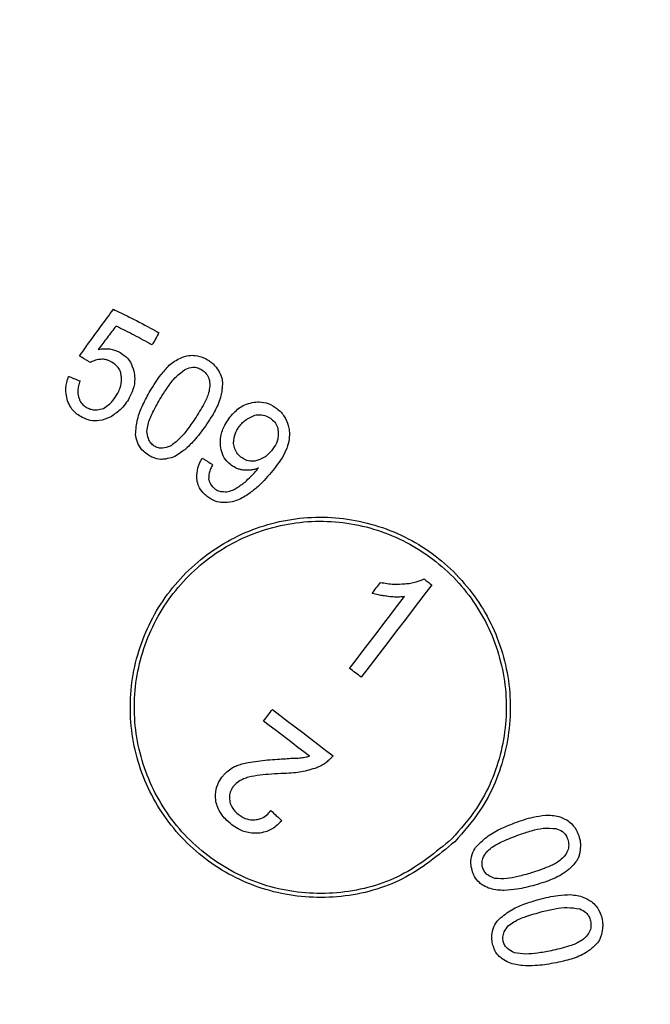
# Model space of a CAD drawing. Extents: x 9 to 162, y 6 to 104.
# Drawn here: x 132 to 132, y 80 to 81 of the extents above; entities that cross this region are included whole.
import ezdxf

# ---------------------------------------------------------------- set-up
doc = ezdxf.new("R2010")
doc.units = 0
doc.header["$LTSCALE"] = 10
doc.header["$MEASUREMENT"] = 0
doc.linetypes.add('SLD-SOLID', pattern=[0])
doc.layers.get('0').update_dxf_attribs({"linetype": 'CONTINUOUS'})
doc.layers.add('SLD-0', color=7, linetype='SLD-SOLID')

# ---------------------------------------------------------------- blocks, each defined once
blk = doc.blocks.new('1')
at = {"layer": 'SLD-0', "color": 7, "linetype": 'SLD-SOLID'}
for p, q in [((14.0117, 14.6272), (14.0107, 14.6253)), ((14.0128, 14.6291), (14.0117, 14.6272)), ((14.0138, 14.631), (14.0128, 14.6291)), ((14.0149, 14.6329), (14.0138, 14.631)), ((14.0159, 14.6348), (14.0149, 14.6329)), ((14.017, 14.6367), (14.0159, 14.6348)), ((14.018, 14.6386), (14.017, 14.6367)), ((14.0107, 14.6253), (14.0097, 14.6234)), ((14.1392, 14.4677), (14.1395, 14.4681)), ((14.1395, 14.4681), (14.1398, 14.4684)), ((14.1398, 14.4684), (14.1401, 14.4688)), ((14.1401, 14.4688), (14.1404, 14.4692)), ((14.1404, 14.4692), (14.1407, 14.4696)), ((14.1407, 14.4696), (14.141, 14.4699)), ((14.141, 14.4699), (14.1413, 14.4703)), ((14.1413, 14.4703), (14.1416, 14.4707)), ((14.2868, 14.3201), (14.2881, 14.3219)), ((14.2881, 14.3219), (14.2894, 14.3236)), ((14.2894, 14.3236), (14.2907, 14.3253)), ((14.2907, 14.3253), (14.292, 14.327)), ((14.292, 14.327), (14.2933, 14.3287)), ((14.357, 14.3257), (14.3461, 14.3114)), ((14.3474, 14.3331), (14.3486, 14.3321)), ((14.3486, 14.3321), (14.3498, 14.3312)), ((14.3498, 14.3312), (14.351, 14.3303)), ((14.351, 14.3303), (14.3522, 14.3294)), ((14.3522, 14.3294), (14.3534, 14.3285)), ((14.3534, 14.3285), (14.3546, 14.3275)), ((14.3546, 14.3275), (14.3558, 14.3266)), ((14.3558, 14.3266), (14.357, 14.3257)), ((14.2829, 14.315), (14.2842, 14.3167)), ((14.2842, 14.3167), (14.2855, 14.3184)), ((14.2855, 14.3184), (14.2868, 14.3201)), ((14.3145, 14.2999), (14.323, 14.3111)), ((14.3461, 14.3114), (14.3351, 14.297)), ((14.306, 14.2888), (14.3145, 14.2999)), ((14.3351, 14.297), (14.3242, 14.2827)), ((14.2975, 14.2777), (14.306, 14.2888)), ((14.289, 14.2666), (14.2975, 14.2777)), ((14.3242, 14.2827), (14.3132, 14.2684)), ((14.2805, 14.2554), (14.289, 14.2666)), ((14.3132, 14.2684), (14.3023, 14.254)), ((14.272, 14.2443), (14.2805, 14.2554)), ((14.3023, 14.254), (14.2914, 14.2397)), ((14.2635, 14.2332), (14.272, 14.2443)), ((14.2914, 14.2397), (14.2804, 14.2254)), ((14.255, 14.222), (14.2635, 14.2332)), ((14.2804, 14.2254), (14.2695, 14.211)), ((14.2568, 14.2207), (14.255, 14.222)), ((14.2586, 14.2193), (14.2568, 14.2207)), ((14.2604, 14.2179), (14.2586, 14.2193)), ((14.2622, 14.2165), (14.2604, 14.2179)), ((14.2641, 14.2152), (14.2622, 14.2165)), ((14.2659, 14.2138), (14.2641, 14.2152)), ((14.2677, 14.2124), (14.2659, 14.2138)), ((14.2695, 14.211), (14.2677, 14.2124)), ((14.1521, 14.1619), (14.1535, 14.1637)), ((14.1535, 14.1637), (14.1549, 14.1655)), ((14.1549, 14.1655), (14.1563, 14.1674)), ((14.1563, 14.1674), (14.1576, 14.1692)), ((14.1576, 14.1692), (14.159, 14.171)), ((14.159, 14.171), (14.1684, 14.1638)), ((14.1684, 14.1638), (14.1779, 14.1566)), ((14.148, 14.1565), (14.1494, 14.1583)), ((14.1551, 14.1511), (14.148, 14.1565)), ((14.1494, 14.1583), (14.1508, 14.1601)), ((14.1508, 14.1601), (14.1521, 14.1619)), ((14.1623, 14.1457), (14.1551, 14.1511)), ((14.1779, 14.1566), (14.1873, 14.1494)), ((14.1694, 14.1402), (14.1623, 14.1457)), ((14.1765, 14.1348), (14.1694, 14.1402)), ((14.1873, 14.1494), (14.1968, 14.1423)), ((14.1968, 14.1423), (14.2062, 14.1351)), ((14.1836, 14.1294), (14.1765, 14.1348)), ((14.1908, 14.124), (14.1836, 14.1294)), ((14.2062, 14.1351), (14.2156, 14.1279)), ((14.2156, 14.1279), (14.2251, 14.1207)), ((14.1979, 14.1186), (14.1908, 14.124)), ((14.205, 14.1131), (14.1979, 14.1186)), ((14.2251, 14.1207), (14.2345, 14.1135)), ((14.1573, 14.0455), (14.159, 14.0439)), ((14.159, 14.0439), (14.1606, 14.0423)), ((14.1606, 14.0423), (14.1623, 14.0407)), ((14.1623, 14.0407), (14.1639, 14.0392)), ((14.1639, 14.0392), (14.1656, 14.0376)), ((14.1656, 14.0376), (14.1673, 14.036)), ((14.1673, 14.036), (14.1689, 14.0344)), ((14.1689, 14.0344), (14.1706, 14.0329))]:
    blk.add_line(p, q, dxfattribs=at)
for radius in [11.2649, 11.0184, 10.9902, 9.6614, 8.2613]:
    blk.add_circle((13.481, 13.6632), radius, dxfattribs=at)
for points, knots in [([(13.9195, 14.6098), (13.923, 14.6147), (13.9316, 14.6268), (13.9457, 14.6461), (13.9563, 14.6604), (13.9617, 14.6676)], [0, 0, 0, 0, 0.249978, 0.624974, 1, 1, 1, 1]), ([(13.9617, 14.6676), (13.9664, 14.6653), (13.9759, 14.6607), (13.9948, 14.6512), (14.0087, 14.6436), (14.018, 14.6386)], [0, 0, 0, 0, 0.2501131, 0.5002256, 1, 1, 1, 1]), ([(13.9649, 14.6468), (13.9612, 14.642), (13.9557, 14.6348), (13.9483, 14.6252), (13.9447, 14.6204), (13.9428, 14.6179)], [0, 0, 0, 0, 0.499989, 0.749994, 1, 1, 1, 1]), ([(14.0097, 14.6234), (14.006, 14.6255), (13.9986, 14.6295), (13.9837, 14.6374), (13.9724, 14.643), (13.9649, 14.6468)], [0, 0, 0, 0, 0.250074, 0.500148, 1, 1, 1, 1]), ([(13.9428, 14.6179), (13.9453, 14.6183), (13.95, 14.6189), (13.9588, 14.6186), (13.9646, 14.6164), (13.9682, 14.615)], [0, 0, 0, 0, 0.285827, 0.554615, 1, 1, 1, 1]), ([(13.9682, 14.615), (13.9706, 14.6136), (13.9762, 14.6102), (13.9834, 14.6022), (13.9857, 14.5948), (13.9868, 14.591)], [0, 0, 0, 0, 0.262631, 0.628745, 1, 1, 1, 1]), ([(13.9329, 14.6014), (13.9318, 14.6021), (13.9296, 14.6035), (13.9251, 14.6063), (13.9217, 14.6084), (13.9195, 14.6098)], [0, 0, 0, 0, 0.250222, 0.5004425, 1, 1, 1, 1]), ([(13.9445, 14.6053), (13.9434, 14.6052), (13.9411, 14.605), (13.9371, 14.6037), (13.9345, 14.6022), (13.9329, 14.6014)], [0, 0, 0, 0, 0.281997, 0.563654, 1, 1, 1, 1]), ([(13.9581, 14.6029), (13.9568, 14.6034), (13.9544, 14.6045), (13.9499, 14.6058), (13.9465, 14.6055), (13.9445, 14.6053)], [0, 0, 0, 0, 0.289204, 0.572061, 1, 1, 1, 1]), ([(13.9712, 14.5863), (13.9708, 14.588), (13.97, 14.5918), (13.9661, 14.5976), (13.9616, 14.601), (13.9586, 14.6026), (13.9581, 14.6029)], [0, 0, 0, 0, 0.234332, 0.536317, 0.923934, 1, 1, 1, 1]), ([(14.0309, 14.5981), (14.0331, 14.5998), (14.0374, 14.6033), (14.0455, 14.6079), (14.0518, 14.6095), (14.0553, 14.6104)], [0, 0, 0, 0, 0.3035182, 0.602076, 1, 1, 1, 1]), ([(14.0553, 14.6104), (14.0579, 14.6105), (14.0645, 14.6107), (14.073, 14.6082), (14.0782, 14.6052), (14.0799, 14.6041)], [0, 0, 0, 0, 0.299733, 0.76438, 1, 1, 1, 1]), ([(14.0799, 14.6041), (14.0813, 14.6031), (14.0841, 14.6012), (14.0887, 14.5966), (14.0913, 14.5925), (14.093, 14.59)], [0, 0, 0, 0, 0.263786, 0.527408, 1, 1, 1, 1]), ([(13.9868, 14.591), (13.9873, 14.5879), (13.9887, 14.5802), (13.9867, 14.5686), (13.983, 14.5611), (13.9813, 14.5578)], [0, 0, 0, 0, 0.273431, 0.67936, 1, 1, 1, 1]), ([(14.0071, 14.5663), (14.0093, 14.5698), (14.0135, 14.5768), (14.0212, 14.5876), (14.0274, 14.5943), (14.0309, 14.5981)], [0, 0, 0, 0, 0.307745, 0.615544, 1, 1, 1, 1]), ([(14.0207, 14.5583), (14.0236, 14.5629), (14.0293, 14.5718), (14.0389, 14.5845), (14.0473, 14.5905), (14.0515, 14.5935)], [0, 0, 0, 0, 0.350342, 0.66906, 1, 1, 1, 1]), ([(14.0515, 14.5935), (14.0544, 14.5945), (14.0591, 14.5963), (14.0662, 14.5953), (14.0697, 14.5934), (14.0714, 14.5925)], [0, 0, 0, 0, 0.427356, 0.721605, 1, 1, 1, 1]), ([(14.0714, 14.5925), (14.0734, 14.591), (14.0772, 14.5881), (14.0808, 14.5811), (14.0814, 14.5757), (14.0813, 14.5726), (14.0813, 14.5723)], [0, 0, 0, 0, 0.305834, 0.613383, 0.958963, 1, 1, 1, 1]), ([(14.093, 14.59), (14.0937, 14.5885), (14.0951, 14.5857), (14.0971, 14.5798), (14.0969, 14.5753), (14.0968, 14.5724)], [0, 0, 0, 0, 0.262737, 0.525521, 1, 1, 1, 1]), ([(13.9046, 14.5541), (13.9039, 14.557), (13.9019, 14.5644), (13.9027, 14.5749), (13.905, 14.5819), (13.9058, 14.5844)], [0, 0, 0, 0, 0.2834309, 0.7484817, 1, 1, 1, 1]), ([(13.9058, 14.5844), (13.907, 14.5839), (13.9094, 14.583), (13.9142, 14.5811), (13.9177, 14.5797), (13.9201, 14.5787)], [0, 0, 0, 0, 0.250118, 0.500234, 1, 1, 1, 1]), ([(13.9201, 14.5787), (13.9194, 14.5767), (13.9181, 14.5728), (13.9171, 14.5662), (13.9174, 14.5612), (13.9184, 14.5585), (13.9185, 14.5581)], [0, 0, 0, 0, 0.309914, 0.581108, 0.950208, 1, 1, 1, 1]), ([(13.9669, 14.5635), (13.968, 14.5657), (13.9707, 14.5713), (13.9721, 14.5792), (13.9714, 14.5846), (13.9712, 14.5863)], [0, 0, 0, 0, 0.306538, 0.78831, 1, 1, 1, 1]), ([(13.9891, 14.5122), (13.9896, 14.5186), (13.9907, 14.5313), (13.9979, 14.5493), (14.004, 14.5606), (14.0071, 14.5663)], [0, 0, 0, 0, 0.32985, 0.661735, 1, 1, 1, 1]), ([(14.0813, 14.5723), (14.0809, 14.5695), (14.0799, 14.562), (14.0732, 14.5482), (14.0667, 14.5378), (14.0628, 14.5315)], [0, 0, 0, 0, 0.186106, 0.504082, 1, 1, 1, 1]), ([(14.0968, 14.5724), (14.0966, 14.5704), (14.0964, 14.5665), (14.095, 14.5593), (14.0932, 14.5542), (14.0921, 14.5511)], [0, 0, 0, 0, 0.270734, 0.541401, 1, 1, 1, 1]), ([(13.9228, 14.5334), (13.9205, 14.5348), (13.9149, 14.5379), (13.9083, 14.5451), (13.9058, 14.5514), (13.9046, 14.5541)], [0, 0, 0, 0, 0.283221, 0.683318, 1, 1, 1, 1]), ([(13.9185, 14.5581), (13.919, 14.5567), (13.92, 14.5534), (13.9235, 14.5487), (13.9271, 14.5465), (13.9289, 14.5454)], [0, 0, 0, 0, 0.262828, 0.620433, 1, 1, 1, 1]), ([(13.9491, 14.5447), (13.9514, 14.5461), (13.9556, 14.5489), (13.9618, 14.5551), (13.965, 14.5604), (13.9669, 14.5635)], [0, 0, 0, 0, 0.3032198, 0.5775856, 1, 1, 1, 1]), ([(13.9813, 14.5578), (13.9797, 14.5551), (13.9764, 14.5498), (13.9687, 14.5412), (13.9618, 14.5366), (13.9574, 14.5337)], [0, 0, 0, 0, 0.273027, 0.546193, 1, 1, 1, 1]), ([(14.0031, 14.5161), (14.0035, 14.519), (14.0047, 14.5272), (14.011, 14.5414), (14.0172, 14.5522), (14.0207, 14.5583)], [0, 0, 0, 0, 0.189268, 0.542373, 1, 1, 1, 1]), ([(13.9289, 14.5454), (13.9306, 14.5447), (13.9345, 14.543), (13.9416, 14.5423), (13.9465, 14.5439), (13.9491, 14.5447)], [0, 0, 0, 0, 0.261024, 0.611334, 1, 1, 1, 1]), ([(14.0921, 14.5511), (14.0908, 14.548), (14.088, 14.5419), (14.0824, 14.5325), (14.0781, 14.5262), (14.0758, 14.5227)], [0, 0, 0, 0, 0.3074091, 0.6142621, 1, 1, 1, 1]), ([(14.1048, 14.5316), (14.1069, 14.5343), (14.1123, 14.5412), (14.1224, 14.5488), (14.131, 14.5511), (14.1341, 14.5519)], [0, 0, 0, 0, 0.277091, 0.731008, 1, 1, 1, 1]), ([(14.1341, 14.5519), (14.137, 14.5523), (14.1436, 14.5533), (14.1545, 14.5511), (14.1612, 14.5468), (14.1646, 14.5445)], [0, 0, 0, 0, 0.266209, 0.618848, 1, 1, 1, 1]), ([(14.1646, 14.5445), (14.1664, 14.543), (14.1698, 14.5401), (14.175, 14.5332), (14.1773, 14.5273), (14.1788, 14.5235)], [0, 0, 0, 0, 0.272945, 0.52142, 1, 1, 1, 1]), ([(13.9574, 14.5337), (13.9531, 14.5319), (13.9453, 14.5287), (13.9329, 14.5291), (13.9261, 14.532), (13.9228, 14.5334)], [0, 0, 0, 0, 0.381757, 0.701703, 1, 1, 1, 1]), ([(14.0628, 14.5315), (14.0595, 14.5268), (14.0535, 14.5182), (14.0437, 14.5062), (14.036, 14.5006), (14.032, 14.4977)], [0, 0, 0, 0, 0.375682, 0.6837, 1, 1, 1, 1]), ([(14.0947, 14.4997), (14.0946, 14.5031), (14.0945, 14.5115), (14.0987, 14.5224), (14.1031, 14.5291), (14.1048, 14.5316)], [0, 0, 0, 0, 0.298276, 0.731683, 1, 1, 1, 1]), ([(14.1178, 14.5221), (14.1192, 14.5238), (14.1219, 14.5271), (14.1283, 14.5324), (14.1339, 14.5348), (14.1374, 14.5363)], [0, 0, 0, 0, 0.26516, 0.530365, 1, 1, 1, 1]), ([(14.1374, 14.5363), (14.1394, 14.5365), (14.1442, 14.537), (14.1516, 14.5356), (14.156, 14.5327), (14.158, 14.5314)], [0, 0, 0, 0, 0.276606, 0.670033, 1, 1, 1, 1]), ([(14.158, 14.5314), (14.1598, 14.5298), (14.1634, 14.5265), (14.166, 14.52), (14.1662, 14.5157), (14.1663, 14.5138)], [0, 0, 0, 0, 0.358011, 0.71834, 1, 1, 1, 1]), ([(14.0758, 14.5227), (14.0735, 14.5195), (14.069, 14.5133), (14.0608, 14.5033), (14.0542, 14.497), (14.0504, 14.4934)], [0, 0, 0, 0, 0.297079, 0.594199, 1, 1, 1, 1]), ([(14.1108, 14.5009), (14.1109, 14.5031), (14.1112, 14.5089), (14.1138, 14.5162), (14.1168, 14.5207), (14.1178, 14.5221)], [0, 0, 0, 0, 0.286934, 0.769537, 1, 1, 1, 1]), ([(14.1788, 14.5235), (14.1793, 14.5212), (14.1802, 14.5165), (14.1803, 14.5079), (14.1789, 14.5018), (14.178, 14.498)], [0, 0, 0, 0, 0.2735179, 0.5470093, 1, 1, 1, 1]), ([(14.0051, 14.4865), (14.0029, 14.4881), (13.9978, 14.4917), (13.9919, 14.4999), (13.9896, 14.5075), (13.9891, 14.5116), (13.9891, 14.5122)], [0, 0, 0, 0, 0.253762, 0.599667, 0.943778, 1, 1, 1, 1]), ([(14.0123, 14.4979), (14.0108, 14.499), (14.0076, 14.5015), (14.0043, 14.508), (14.0035, 14.5131), (14.0031, 14.5161)], [0, 0, 0, 0, 0.259644, 0.575496, 1, 1, 1, 1]), ([(14.1663, 14.5138), (14.1662, 14.5114), (14.166, 14.5054), (14.1624, 14.498), (14.1591, 14.4936), (14.158, 14.4921)], [0, 0, 0, 0, 0.307456, 0.754106, 1, 1, 1, 1]), ([(14.032, 14.4977), (14.0289, 14.4967), (14.0241, 14.4951), (14.0171, 14.4954), (14.014, 14.497), (14.0123, 14.4979)], [0, 0, 0, 0, 0.485698, 0.72979, 1, 1, 1, 1]), ([(14.0504, 14.4934), (14.0482, 14.4918), (14.0435, 14.4883), (14.0357, 14.4837), (14.0296, 14.4824), (14.0264, 14.4818)], [0, 0, 0, 0, 0.308734, 0.646572, 1, 1, 1, 1]), ([(14.1079, 14.4742), (14.106, 14.4758), (14.1014, 14.4797), (14.0965, 14.4879), (14.0949, 14.4953), (14.0947, 14.4992), (14.0947, 14.4997)], [0, 0, 0, 0, 0.253642, 0.601508, 0.94714, 1, 1, 1, 1]), ([(14.12, 14.4842), (14.1187, 14.4853), (14.1154, 14.4882), (14.112, 14.4941), (14.1112, 14.4988), (14.1108, 14.5009)], [0, 0, 0, 0, 0.268106, 0.668802, 1, 1, 1, 1]), ([(14.178, 14.498), (14.1764, 14.4939), (14.1731, 14.4859), (14.1656, 14.4751), (14.1601, 14.4684), (14.1574, 14.465)], [0, 0, 0, 0, 0.334465, 0.665729, 1, 1, 1, 1]), ([(14.0264, 14.4818), (14.0244, 14.4815), (14.0191, 14.481), (14.0116, 14.4828), (14.0069, 14.4855), (14.0051, 14.4865)], [0, 0, 0, 0, 0.276149, 0.712851, 1, 1, 1, 1]), ([(14.0654, 14.4556), (14.0653, 14.4585), (14.065, 14.4659), (14.0676, 14.4754), (14.0709, 14.4812), (14.072, 14.483)], [0, 0, 0, 0, 0.304089, 0.779074, 1, 1, 1, 1]), ([(14.072, 14.483), (14.073, 14.4823), (14.0752, 14.4809), (14.0795, 14.4782), (14.0827, 14.4761), (14.0848, 14.4748)], [0, 0, 0, 0, 0.250119, 0.500234, 1, 1, 1, 1]), ([(14.1385, 14.4794), (14.1368, 14.4792), (14.1324, 14.4788), (14.1258, 14.4803), (14.1218, 14.483), (14.12, 14.4842)], [0, 0, 0, 0, 0.268142, 0.669003, 1, 1, 1, 1]), ([(14.158, 14.4921), (14.1564, 14.4903), (14.1535, 14.4871), (14.1472, 14.4823), (14.1419, 14.4805), (14.1385, 14.4794)], [0, 0, 0, 0, 0.305822, 0.544842, 1, 1, 1, 1]), ([(14.0848, 14.4748), (14.0839, 14.4731), (14.0821, 14.4697), (14.08, 14.4637), (14.0799, 14.4594), (14.0798, 14.4569)], [0, 0, 0, 0, 0.308862, 0.605662, 1, 1, 1, 1]), ([(14.1237, 14.4678), (14.1222, 14.4681), (14.1193, 14.4687), (14.1137, 14.4703), (14.1102, 14.4727), (14.1079, 14.4742)], [0, 0, 0, 0, 0.262209, 0.524676, 1, 1, 1, 1]), ([(14.1416, 14.4707), (14.1401, 14.47), (14.1371, 14.4688), (14.1311, 14.4677), (14.1266, 14.4678), (14.1237, 14.4678)], [0, 0, 0, 0, 0.265125, 0.529983, 1, 1, 1, 1]), ([(14.1251, 14.4532), (14.1275, 14.4555), (14.1312, 14.459), (14.1359, 14.4638), (14.1381, 14.4664), (14.1392, 14.4677)], [0, 0, 0, 0, 0.499297, 0.749388, 1, 1, 1, 1]), ([(14.0779, 14.4354), (14.0762, 14.4368), (14.0718, 14.4405), (14.0672, 14.4475), (14.0659, 14.4532), (14.0654, 14.4556)], [0, 0, 0, 0, 0.277813, 0.701211, 1, 1, 1, 1]), ([(14.0798, 14.4569), (14.0801, 14.4557), (14.081, 14.4524), (14.0834, 14.4484), (14.0859, 14.4463), (14.0868, 14.4455)], [0, 0, 0, 0, 0.2749418, 0.7423665, 1, 1, 1, 1]), ([(14.1574, 14.465), (14.1546, 14.4618), (14.1486, 14.4549), (14.1387, 14.4451), (14.1308, 14.4395), (14.1269, 14.4367)], [0, 0, 0, 0, 0.310064, 0.652822, 1, 1, 1, 1]), ([(14.0868, 14.4455), (14.0877, 14.4449), (14.0894, 14.4436), (14.0929, 14.4419), (14.096, 14.4413), (14.098, 14.4414), (14.0983, 14.4414)], [0, 0, 0, 0, 0.265062, 0.511895, 0.934823, 1, 1, 1, 1]), ([(14.0983, 14.4414), (14.0997, 14.4413), (14.1022, 14.4411), (14.1065, 14.4419), (14.1092, 14.443), (14.1108, 14.4437)], [0, 0, 0, 0, 0.3173794, 0.5929424, 1, 1, 1, 1]), ([(14.1108, 14.4437), (14.1123, 14.4445), (14.1153, 14.4462), (14.12, 14.4495), (14.1232, 14.4518), (14.1251, 14.4532)], [0, 0, 0, 0, 0.303882, 0.607404, 1, 1, 1, 1]), ([(14.1, 14.4277), (14.0978, 14.4277), (14.0918, 14.428), (14.0841, 14.4309), (14.0795, 14.4342), (14.0779, 14.4354)], [0, 0, 0, 0, 0.283975, 0.751544, 1, 1, 1, 1]), ([(14.1269, 14.4367), (14.1245, 14.4353), (14.1197, 14.4324), (14.1108, 14.4288), (14.104, 14.4281), (14.1, 14.4277)], [0, 0, 0, 0, 0.290716, 0.581754, 1, 1, 1, 1]), ([(14.035, 14.3219), (14.0517, 14.3426), (14.0921, 14.3782), (14.1671, 14.4086), (14.2478, 14.4124), (14.3253, 14.3892), (14.3906, 14.3417), (14.4365, 14.2753), (14.4579, 14.1975), (14.4522, 14.1173), (14.425, 14.0516), (14.3965, 14.0193), (14.3856, 14.0069)], [0.4832034, 0.4832034, 0.4832034, 0.4832034, 0.5369608, 0.5907602, 0.6445534, 0.6982945, 0.7519603, 0.8055611, 0.8591355, 0.9127336, 0.966395, 1, 1, 1, 1]), ([(14.0389, 14.3188), (14.0552, 14.339), (14.0948, 14.3739), (14.1682, 14.4036), (14.2472, 14.4073), (14.323, 14.3846), (14.387, 14.3381), (14.4319, 14.2732), (14.4529, 14.197), (14.4472, 14.1184), (14.4206, 14.0542), (14.3927, 14.0226), (14.382, 14.0104)], [0.4832035, 0.4832035, 0.4832035, 0.4832035, 0.5369608, 0.5907602, 0.6445535, 0.6982945, 0.7519603, 0.8055611, 0.8591355, 0.9127336, 0.9663951, 1, 1, 1, 1]), ([(14.3856, 14.0069), (14.3649, 13.9899), (14.3237, 13.956), (14.2448, 13.9348), (14.1644, 13.9392), (14.0898, 13.9705), (14.0298, 14.0246), (13.9911, 14.0954), (13.9781, 14.175), (13.992, 14.2544), (14.0183, 14.3013), (14.035, 14.3219)], [0, 0, 0, 0, 0.0537983, 0.1075971, 0.161378, 0.2150964, 0.2687393, 0.3223269, 0.3759035, 0.4295183, 0.4832034, 0.4832034, 0.4832034, 0.4832034]), ([(14.2933, 14.3287), (14.296, 14.3282), (14.3016, 14.3272), (14.3118, 14.3261), (14.3192, 14.3267), (14.3237, 14.327)], [0, 0, 0, 0, 0.276081, 0.552292, 1, 1, 1, 1]), ([(14.3237, 14.327), (14.326, 14.3272), (14.3307, 14.3276), (14.3387, 14.3294), (14.3441, 14.3317), (14.3474, 14.3331)], [0, 0, 0, 0, 0.284004, 0.567988, 1, 1, 1, 1]), ([(14.382, 14.0104), (14.3618, 13.9938), (14.3214, 13.9606), (14.2443, 13.9398), (14.1655, 13.9442), (14.0925, 13.9748), (14.0338, 14.0277), (13.996, 14.0971), (13.9832, 14.175), (13.9968, 14.2527), (14.0226, 14.2986), (14.0389, 14.3188)], [0, 0, 0, 0, 0.0537983, 0.1075972, 0.1613781, 0.2150964, 0.2687393, 0.3223269, 0.3759036, 0.4295184, 0.4832035, 0.4832035, 0.4832035, 0.4832035]), ([(14.3028, 14.3112), (14.3008, 14.3115), (14.2968, 14.3121), (14.2901, 14.3132), (14.2855, 14.3144), (14.2829, 14.315)], [0, 0, 0, 0, 0.300052, 0.600116, 1, 1, 1, 1]), ([(14.323, 14.3111), (14.321, 14.3108), (14.3169, 14.3104), (14.3102, 14.3104), (14.3055, 14.3109), (14.3028, 14.3112)], [0, 0, 0, 0, 0.301464, 0.602892, 1, 1, 1, 1]), ([(14.2345, 14.1135), (14.2337, 14.1125), (14.232, 14.1106), (14.2287, 14.1076), (14.2263, 14.1055), (14.2249, 14.1043)], [0, 0, 0, 0, 0.290647, 0.580783, 1, 1, 1, 1]), ([(14.1091, 14.0987), (14.111, 14.0996), (14.1149, 14.1014), (14.1215, 14.1037), (14.1264, 14.1045), (14.1291, 14.105)], [0, 0, 0, 0, 0.304298, 0.60894, 1, 1, 1, 1]), ([(14.1291, 14.105), (14.133, 14.1057), (14.1409, 14.1072), (14.153, 14.1085), (14.1611, 14.1089), (14.1652, 14.1092)], [0, 0, 0, 0, 0.3246, 0.661918, 1, 1, 1, 1]), ([(14.1652, 14.1092), (14.1686, 14.1094), (14.1749, 14.1099), (14.1842, 14.1106), (14.1901, 14.1107), (14.1931, 14.1108)], [0, 0, 0, 0, 0.364402, 0.682076, 1, 1, 1, 1]), ([(14.1931, 14.1108), (14.1942, 14.1109), (14.1963, 14.1112), (14.2003, 14.1118), (14.2032, 14.1126), (14.205, 14.1131)], [0, 0, 0, 0, 0.263667, 0.527338, 1, 1, 1, 1]), ([(14.2249, 14.1043), (14.2232, 14.1032), (14.2197, 14.1011), (14.2129, 14.0981), (14.2077, 14.0967), (14.2045, 14.0958)], [0, 0, 0, 0, 0.274439, 0.548576, 1, 1, 1, 1]), ([(14.0963, 14.0869), (14.0972, 14.088), (14.0992, 14.0904), (14.1032, 14.0946), (14.1068, 14.0971), (14.1091, 14.0987)], [0, 0, 0, 0, 0.26298, 0.525975, 1, 1, 1, 1]), ([(14.1734, 14.0916), (14.1682, 14.0913), (14.1582, 14.0909), (14.1435, 14.0896), (14.1341, 14.0879), (14.1294, 14.087)], [0, 0, 0, 0, 0.3518625, 0.6753087, 1, 1, 1, 1]), ([(14.2045, 14.0958), (14.2014, 14.095), (14.1951, 14.0933), (14.1847, 14.092), (14.1774, 14.0917), (14.1734, 14.0916)], [0, 0, 0, 0, 0.308171, 0.616022, 1, 1, 1, 1]), ([(14.0888, 14.057), (14.0885, 14.0599), (14.0879, 14.0669), (14.0901, 14.0776), (14.0944, 14.084), (14.0963, 14.0869)], [0, 0, 0, 0, 0.272602, 0.673432, 1, 1, 1, 1]), ([(14.1294, 14.087), (14.1273, 14.0863), (14.1232, 14.0849), (14.1166, 14.0817), (14.1129, 14.078), (14.1107, 14.0759)], [0, 0, 0, 0, 0.295903, 0.592165, 1, 1, 1, 1]), ([(14.1107, 14.0759), (14.1098, 14.0745), (14.1075, 14.0712), (14.1054, 14.065), (14.1058, 14.0603), (14.106, 14.0579)], [0, 0, 0, 0, 0.261105, 0.630641, 1, 1, 1, 1]), ([(14.1086, 14.028), (14.1059, 14.0303), (14.0988, 14.0362), (14.0917, 14.0463), (14.0895, 14.0544), (14.0888, 14.057)], [0, 0, 0, 0, 0.297112, 0.775555, 1, 1, 1, 1]), ([(14.106, 14.0579), (14.1064, 14.0559), (14.1075, 14.0511), (14.1119, 14.045), (14.1159, 14.0416), (14.1177, 14.0401)], [0, 0, 0, 0, 0.279401, 0.668949, 1, 1, 1, 1]), ([(14.1177, 14.0401), (14.1194, 14.039), (14.1238, 14.036), (14.1311, 14.0338), (14.1365, 14.0342), (14.1387, 14.0343)], [0, 0, 0, 0, 0.2734126, 0.7042113, 1, 1, 1, 1]), ([(14.1387, 14.0343), (14.1407, 14.0347), (14.1454, 14.0356), (14.1521, 14.0393), (14.1556, 14.0435), (14.1573, 14.0455)], [0, 0, 0, 0, 0.275297, 0.647595, 1, 1, 1, 1]), ([(14.141, 14.0173), (14.1377, 14.0173), (14.1292, 14.0174), (14.1179, 14.0216), (14.1111, 14.0263), (14.1086, 14.028)], [0, 0, 0, 0, 0.284659, 0.733075, 1, 1, 1, 1]), ([(14.1706, 14.0329), (14.1683, 14.0305), (14.1625, 14.0246), (14.1522, 14.0189), (14.1441, 14.0178), (14.141, 14.0173)], [0, 0, 0, 0, 0.2895242, 0.7215523, 1, 1, 1, 1]), ([(14.4114, 13.9997), (14.4159, 14.0043), (14.4247, 14.0135), (14.4417, 14.0229), (14.4536, 14.0277), (14.4596, 14.0302)], [0, 0, 0, 0, 0.329851, 0.661735, 1, 1, 1, 1]), ([(14.4596, 14.0302), (14.4635, 14.0316), (14.4712, 14.0343), (14.484, 14.0379), (14.4931, 14.0391), (14.4981, 14.0398)], [0, 0, 0, 0, 0.3077456, 0.6155452, 1, 1, 1, 1]), ([(14.4981, 14.0398), (14.5009, 14.0398), (14.5065, 14.0397), (14.5157, 14.0382), (14.5215, 14.0354), (14.5248, 14.0339)], [0, 0, 0, 0, 0.303519, 0.602077, 1, 1, 1, 1]), ([(14.5248, 14.0339), (14.5269, 14.0323), (14.5322, 14.0283), (14.5371, 14.021), (14.5392, 14.0154), (14.54, 14.0135)], [0, 0, 0, 0, 0.299733, 0.764379, 1, 1, 1, 1]), ([(14.4651, 14.0154), (14.4703, 14.0172), (14.4803, 14.0205), (14.4957, 14.0243), (14.506, 14.0236), (14.5113, 14.0232)], [0, 0, 0, 0, 0.350341, 0.669061, 1, 1, 1, 1]), ([(14.5113, 14.0232), (14.5141, 14.0222), (14.5189, 14.0205), (14.5238, 14.0153), (14.5252, 14.0116), (14.526, 14.0098)], [0, 0, 0, 0, 0.427354, 0.721606, 1, 1, 1, 1]), ([(14.4247, 13.9939), (14.4269, 13.9958), (14.4331, 14.0015), (14.4469, 14.0084), (14.4585, 14.0129), (14.4651, 14.0154)], [0, 0, 0, 0, 0.189269, 0.542373, 1, 1, 1, 1]), ([(14.526, 14.0098), (14.5265, 14.0075), (14.5277, 14.0027), (14.5261, 13.9951), (14.5231, 13.9905), (14.5211, 13.9882), (14.5209, 13.988)], [0, 0, 0, 0, 0.305834, 0.613381, 0.958963, 1, 1, 1, 1]), ([(14.54, 14.0135), (14.5404, 14.0118), (14.5413, 14.0085), (14.542, 14.0021), (14.5414, 13.9973), (14.5411, 13.9943)], [0, 0, 0, 0, 0.263785, 0.527404, 1, 1, 1, 1]), ([(14.4076, 13.9697), (14.4069, 13.9723), (14.4052, 13.9783), (14.4059, 13.9884), (14.4089, 13.9957), (14.4111, 13.9992), (14.4114, 13.9997)], [0, 0, 0, 0, 0.253762, 0.599668, 0.943776, 1, 1, 1, 1]), ([(14.4204, 13.9739), (14.42, 13.9757), (14.419, 13.9797), (14.4205, 13.9868), (14.4232, 13.9913), (14.4247, 13.9939)], [0, 0, 0, 0, 0.259644, 0.575494, 1, 1, 1, 1]), ([(14.5411, 13.9943), (14.5407, 13.9927), (14.5401, 13.9896), (14.5379, 13.9838), (14.5348, 13.9804), (14.5329, 13.9782)], [0, 0, 0, 0, 0.262737, 0.525521, 1, 1, 1, 1]), ([(14.5209, 13.988), (14.5188, 13.986), (14.5133, 13.9808), (14.4994, 13.9744), (14.4878, 13.9705), (14.4807, 13.9681)], [0, 0, 0, 0, 0.186105, 0.504081, 1, 1, 1, 1]), ([(14.4211, 13.9525), (14.4194, 13.9536), (14.415, 13.9565), (14.4103, 13.9627), (14.4084, 13.9677), (14.4076, 13.9697)], [0, 0, 0, 0, 0.27615, 0.712851, 1, 1, 1, 1]), ([(14.4355, 13.9613), (14.4324, 13.9625), (14.4278, 13.9643), (14.4225, 13.969), (14.4211, 13.9722), (14.4204, 13.9739)], [0, 0, 0, 0, 0.485697, 0.729789, 1, 1, 1, 1]), ([(14.4807, 13.9681), (14.4752, 13.9665), (14.4651, 13.9637), (14.45, 13.9605), (14.4404, 13.961), (14.4355, 13.9613)], [0, 0, 0, 0, 0.375682, 0.6837, 1, 1, 1, 1]), ([(14.5329, 13.9782), (14.5316, 13.9768), (14.5289, 13.9739), (14.5233, 13.9692), (14.5187, 13.9664), (14.5159, 13.9647)], [0, 0, 0, 0, 0.270733, 0.541403, 1, 1, 1, 1]), ([(14.5159, 13.9647), (14.5129, 13.9632), (14.5068, 13.9602), (14.4965, 13.9564), (14.4893, 13.9542), (14.4852, 13.953)], [0, 0, 0, 0, 0.307409, 0.614262, 1, 1, 1, 1]), ([(14.4471, 13.9464), (14.4443, 13.9465), (14.4385, 13.9468), (14.4296, 13.9482), (14.424, 13.951), (14.4211, 13.9525)], [0, 0, 0, 0, 0.308736, 0.646573, 1, 1, 1, 1]), ([(14.4852, 13.953), (14.4815, 13.952), (14.4741, 13.95), (14.4614, 13.9474), (14.4523, 13.9468), (14.4471, 13.9464)], [0, 0, 0, 0, 0.297079, 0.594201, 1, 1, 1, 1]), ([(14.4393, 13.9096), (14.4441, 13.9137), (14.4538, 13.922), (14.4716, 13.9297), (14.4839, 13.9334), (14.4901, 13.9353)], [0, 0, 0, 0, 0.3298503, 0.6617345, 1, 1, 1, 1]), ([(14.4901, 13.9353), (14.4941, 13.9363), (14.502, 13.9383), (14.5151, 13.9406), (14.5243, 13.941), (14.5294, 13.9412)], [0, 0, 0, 0, 0.307743, 0.615544, 1, 1, 1, 1]), ([(14.5294, 13.9412), (14.5322, 13.9409), (14.5377, 13.9403), (14.5467, 13.9379), (14.5522, 13.9346), (14.5554, 13.9327)], [0, 0, 0, 0, 0.303519, 0.602076, 1, 1, 1, 1]), ([(14.5554, 13.9327), (14.5573, 13.931), (14.5622, 13.9265), (14.5664, 13.9188), (14.568, 13.913), (14.5685, 13.911)], [0, 0, 0, 0, 0.299733, 0.764378, 1, 1, 1, 1]), ([(14.452, 13.9025), (14.4543, 13.9042), (14.461, 13.9092), (14.4754, 13.9149), (14.4874, 13.9182), (14.4941, 13.9201)], [0, 0, 0, 0, 0.189268, 0.542373, 1, 1, 1, 1]), ([(14.4941, 13.9201), (14.4995, 13.9213), (14.5098, 13.9237), (14.5255, 13.926), (14.5357, 13.9243), (14.5409, 13.9234)], [0, 0, 0, 0, 0.3503402, 0.6690611, 1, 1, 1, 1]), ([(14.5409, 13.9234), (14.5436, 13.9222), (14.5482, 13.92), (14.5526, 13.9144), (14.5537, 13.9106), (14.5542, 13.9087)], [0, 0, 0, 0, 0.427354, 0.721604, 1, 1, 1, 1]), ([(14.4326, 13.88), (14.4321, 13.8827), (14.431, 13.8888), (14.4326, 13.8988), (14.4363, 13.9058), (14.4389, 13.9091), (14.4393, 13.9096)], [0, 0, 0, 0, 0.253762, 0.599668, 0.943776, 1, 1, 1, 1]), ([(14.5542, 13.9087), (14.5546, 13.9063), (14.5553, 13.9015), (14.5529, 13.8941), (14.5495, 13.8897), (14.5473, 13.8877), (14.5471, 13.8874)], [0, 0, 0, 0, 0.305835, 0.613382, 0.958964, 1, 1, 1, 1]), ([(14.5685, 13.911), (14.5688, 13.9093), (14.5694, 13.906), (14.5694, 13.8995), (14.5684, 13.8948), (14.5678, 13.8918)], [0, 0, 0, 0, 0.263785, 0.527405, 1, 1, 1, 1]), ([(14.4457, 13.883), (14.4455, 13.8849), (14.4449, 13.8889), (14.4471, 13.8959), (14.4502, 13.9001), (14.452, 13.9025)], [0, 0, 0, 0, 0.259644, 0.575495, 1, 1, 1, 1]), ([(14.4596, 13.869), (14.4566, 13.8705), (14.4522, 13.8728), (14.4474, 13.8779), (14.4463, 13.8813), (14.4457, 13.883)], [0, 0, 0, 0, 0.485699, 0.729788, 1, 1, 1, 1]), ([(14.5471, 13.8874), (14.5449, 13.8857), (14.5388, 13.8811), (14.5244, 13.876), (14.5125, 13.8732), (14.5052, 13.8715)], [0, 0, 0, 0, 0.186105, 0.504081, 1, 1, 1, 1]), ([(14.5678, 13.8918), (14.5673, 13.8903), (14.5663, 13.8872), (14.5636, 13.8817), (14.5603, 13.8786), (14.5581, 13.8766)], [0, 0, 0, 0, 0.262737, 0.52552, 1, 1, 1, 1]), ([(14.4444, 13.8616), (14.4428, 13.8629), (14.4386, 13.8662), (14.4346, 13.8728), (14.4332, 13.878), (14.4326, 13.88)], [0, 0, 0, 0, 0.27615, 0.712853, 1, 1, 1, 1]), ([(14.5052, 13.8715), (14.4996, 13.8704), (14.4893, 13.8686), (14.4739, 13.8669), (14.4644, 13.8683), (14.4596, 13.869)], [0, 0, 0, 0, 0.375681, 0.6837, 1, 1, 1, 1]), ([(14.5581, 13.8766), (14.5567, 13.8753), (14.5537, 13.8727), (14.5477, 13.8685), (14.5429, 13.8662), (14.5399, 13.8647)], [0, 0, 0, 0, 0.270733, 0.541404, 1, 1, 1, 1]), ([(14.4697, 13.8531), (14.4669, 13.8535), (14.4612, 13.8543), (14.4524, 13.8565), (14.4471, 13.8599), (14.4444, 13.8616)], [0, 0, 0, 0, 0.308733, 0.646573, 1, 1, 1, 1]), ([(14.5399, 13.8647), (14.5367, 13.8635), (14.5304, 13.8611), (14.5198, 13.8584), (14.5124, 13.8569), (14.5083, 13.856)], [0, 0, 0, 0, 0.307409, 0.614262, 1, 1, 1, 1]), ([(14.5083, 13.856), (14.5045, 13.8554), (14.4969, 13.8541), (14.484, 13.8528), (14.4749, 13.853), (14.4697, 13.8531)], [0, 0, 0, 0, 0.297079, 0.5942, 1, 1, 1, 1])]:
    blk.add_open_spline(points, degree=3, knots=knots, dxfattribs=at)

msp = doc.modelspace()

# ---------------------------------------------------------------- block references
msp.add_blockref('1', (117.6889, 66.4706))

doc.saveas('drawing.dxf')
